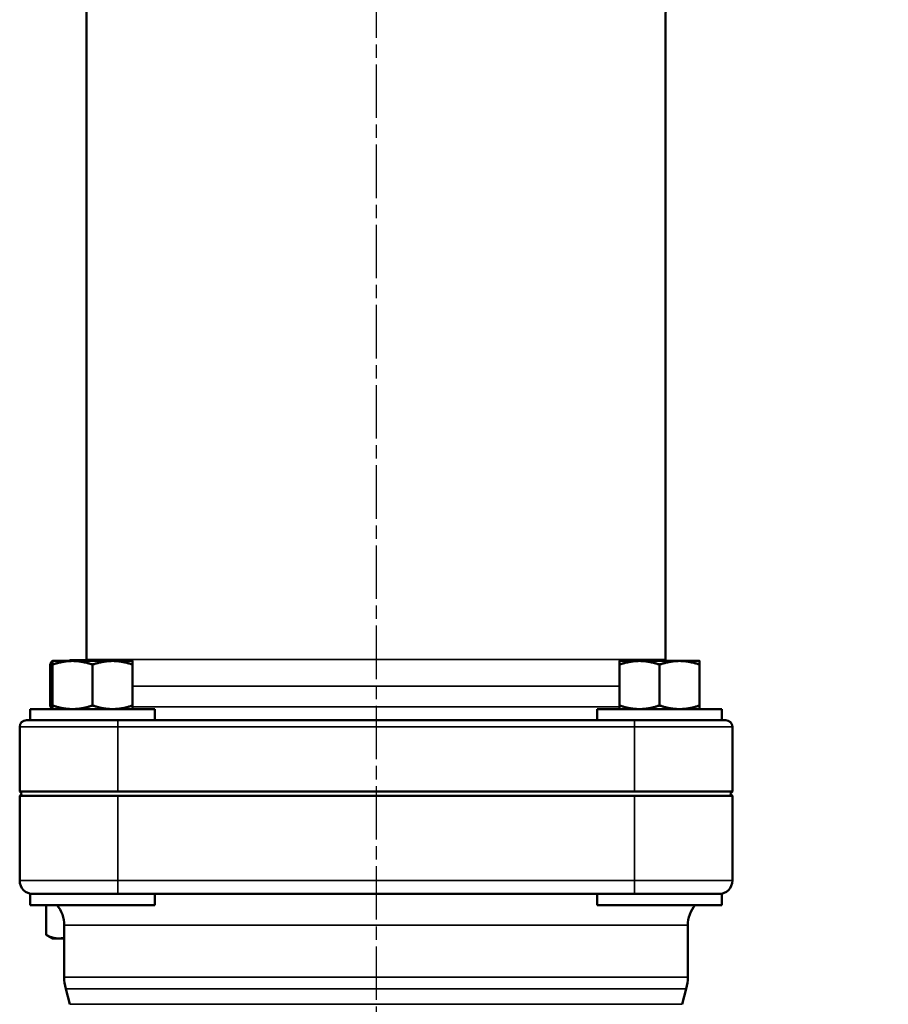
# Model space of a CAD drawing. Units: millimetres. Extents: x 12954 to 18954, y 9966 to 17337.
# Drawn here: x 16330 to 16525, y 11175 to 11396 of the extents above; entities that cross this region are included whole.
import ezdxf

# ---------------------------------------------------------------- set-up
doc = ezdxf.new("R2010")
doc.units = ezdxf.units.MM
doc.linetypes.add('AM_ISO08W050', pattern=[18, 12, -1.5, 3, -1.5])
for name, color, linetype, lineweight in [('AM_7', 4, 'AM_ISO08W050', 25), ('Widoczne (ISO)', 7, 'Continuous', 50), ('Widoczne wąskie (ISO)', 7, 'Continuous', 35)]:
    doc.layers.add(name, color=color, linetype=linetype, lineweight=lineweight)

msp = doc.modelspace()

# ---------------------------------------------------------------- linework, layer by layer
at = {"layer": 'AM_7'}
msp.add_line((16409.9, 11745.56), (16409.9, 10448.57), dxfattribs=at)
at = {"layer": 'Widoczne (ISO)'}
for p, q in [((16344.9, 11251.94), (16344.9, 11590.13)), ((16474.9, 11251.94), (16474.9, 11395.6)), ((16337.26, 11251.63), (16337.21, 11251.6)), ((16341.76, 11251.63), (16337.26, 11251.63)), ((16341.14, 11251.83), (16340.94, 11251.63)), ((16341.14, 11251.83), (16344.9, 11251.83)), ((16350.76, 11251.63), (16341.76, 11251.63)), ((16355.26, 11251.63), (16350.76, 11251.63)), ((16469.04, 11251.63), (16464.54, 11251.63)), ((16478.04, 11251.63), (16469.04, 11251.63)), ((16482.54, 11251.63), (16478.04, 11251.63)), ((16336.73, 11241.64), (16336.73, 11250.83)), ((16337.26, 11241.64), (16337.26, 11250.83)), ((16346.26, 11241.64), (16346.26, 11250.83)), ((16355.26, 11241.64), (16355.26, 11250.83)), ((16464.54, 11241.64), (16464.54, 11250.83)), ((16473.54, 11241.64), (16473.54, 11250.83)), ((16482.54, 11241.64), (16482.54, 11250.83)), ((16332.26, 11240.83), (16360.26, 11240.83)), ((16332.26, 11238.33), (16332.26, 11240.83)), ((16337.26, 11240.83), (16337.21, 11240.87)), ((16360.26, 11238.33), (16360.26, 11240.83)), ((16487.54, 11240.83), (16459.54, 11240.83)), ((16459.54, 11240.83), (16459.54, 11238.33)), ((16487.54, 11240.83), (16487.54, 11238.33)), ((16331.4, 11238.33), (16332.27, 11238.33)), ((16332.27, 11238.33), (16346.02, 11238.33)), ((16346.02, 11238.33), (16351.9, 11238.33)), ((16467.9, 11238.33), (16351.9, 11238.33)), ((16467.9, 11238.33), (16473.79, 11238.33)), ((16487.54, 11238.33), (16473.79, 11238.33)), ((16487.54, 11238.33), (16488.4, 11238.33)), ((16329.9, 11236.83), (16329.9, 11222.33)), ((16489.9, 11222.33), (16489.9, 11236.83)), ((16351.9, 11222.33), (16329.9, 11222.33)), ((16330.4, 11221.83), (16329.9, 11222.33)), ((16330.4, 11221.83), (16329.9, 11221.33)), ((16329.9, 11221.33), (16351.9, 11221.33)), ((16329.9, 11221.33), (16329.9, 11202.33)), ((16351.9, 11222.33), (16409.9, 11222.33)), ((16409.9, 11221.33), (16351.9, 11221.33)), ((16409.9, 11222.33), (16467.9, 11222.33)), ((16467.9, 11221.33), (16409.9, 11221.33)), ((16489.9, 11222.33), (16467.9, 11222.33)), ((16467.9, 11221.33), (16489.9, 11221.33)), ((16489.4, 11221.83), (16489.9, 11222.33)), ((16489.4, 11221.83), (16489.9, 11221.33)), ((16489.9, 11202.33), (16489.9, 11221.33)), ((16350.59, 11199.33), (16332.26, 11199.33)), ((16332.26, 11199.33), (16332.26, 11196.83)), ((16351.9, 11199.33), (16350.59, 11199.33)), ((16351.9, 11199.33), (16409.9, 11199.33)), ((16360.26, 11199.33), (16360.26, 11196.83)), ((16409.9, 11199.33), (16467.9, 11199.33)), ((16459.54, 11199.33), (16459.54, 11196.83)), ((16469.22, 11199.33), (16467.9, 11199.33)), ((16487.54, 11199.33), (16469.22, 11199.33)), ((16487.54, 11199.33), (16487.54, 11196.83)), ((16360.26, 11196.83), (16332.26, 11196.83)), ((16335.88, 11196.83), (16335.88, 11190.14)), ((16487.54, 11196.83), (16459.54, 11196.83)), ((16339.9, 11192.33), (16339.9, 11180.65)), ((16479.9, 11192.33), (16479.9, 11180.65)), ((16337.26, 11189.33), (16336.08, 11190.02)), ((16337.26, 11189.33), (16338.64, 11189.33)), ((16338.64, 11189.33), (16339.9, 11189.33)), ((16341.18, 11174.56), (16340.25, 11178.06)), ((16478.62, 11174.56), (16479.56, 11178.06))]:
    msp.add_line(p, q, dxfattribs=at)
for centre, radius, start, end in [((16574.9, 11395.6), 100, 120, 180), ((16332.9, 11251.94), 12, 358.5307, 0), ((16486.9, 11251.94), 12, 180, 181.4693), ((16331.4, 11236.83), 1.5, 90, 180), ((16488.4, 11236.83), 1.5, 0, 90), ((16332.9, 11202.33), 3, 180, 270), ((16486.9, 11202.33), 3, 270, 0), ((16332.9, 11192.33), 7, 0, 40.0052), ((16486.9, 11192.33), 7, 139.9948, 180), ((16349.9, 11180.65), 10, 180, 195), ((16469.9, 11180.65), 10, 345, 0)]:
    msp.add_arc(centre, radius, start, end, dxfattribs=at)
for points, weights in [([(16336.73, 11250.83), (16336.98, 11251.47), (16337.21, 11251.6)], [1, 1.0300698449, 1.01249383749]), ([(16337.26, 11250.83), (16337.26, 11251.63), (16337.26, 11251.63)], [1, 1.0379548493, 1]), ([(16341.76, 11251.63), (16339.68, 11251.63), (16337.26, 11250.83)], [1, 1.0379548493, 1]), ([(16346.26, 11250.83), (16343.85, 11251.63), (16341.76, 11251.63)], [1, 1.0379548493, 1]), ([(16350.76, 11251.63), (16348.68, 11251.63), (16346.26, 11250.83)], [1, 1.0379548493, 1]), ([(16355.26, 11250.83), (16352.85, 11251.63), (16350.76, 11251.63)], [1, 1.0379548493, 1]), ([(16355.26, 11251.63), (16355.26, 11251.63), (16355.26, 11250.83)], [1, 1.0379548493, 1]), ([(16464.54, 11250.83), (16464.54, 11251.63), (16464.54, 11251.63)], [1, 1.0379548493, 1]), ([(16469.04, 11251.63), (16466.96, 11251.63), (16464.54, 11250.83)], [1, 1.0379548493, 1]), ([(16473.54, 11250.83), (16471.13, 11251.63), (16469.04, 11251.63)], [1, 1.0379548493, 1]), ([(16478.04, 11251.63), (16475.96, 11251.63), (16473.54, 11250.83)], [1, 1.0379548493, 1]), ([(16482.54, 11250.83), (16480.13, 11251.63), (16478.04, 11251.63)], [1, 1.0379548493, 1]), ([(16482.54, 11251.63), (16482.54, 11251.63), (16482.54, 11250.83)], [1, 1.0379548493, 1]), ([(16337.26, 11251.01), (16337, 11250.93), (16336.73, 11250.83)], [1.00787102906, 1.00445947764, 1]), ([(16337.21, 11240.87), (16336.98, 11240.99), (16336.73, 11241.64)], [1.01249383749, 1.0300698449, 1]), ([(16336.73, 11241.64), (16337, 11241.54), (16337.26, 11241.45)], [1, 1.00445947764, 1.00787102906]), ([(16337.26, 11240.83), (16337.26, 11240.83), (16337.26, 11241.64)], [1, 1.0379548493, 1]), ([(16337.26, 11241.64), (16339.68, 11240.83), (16341.76, 11240.83)], [1, 1.0379548493, 1]), ([(16341.76, 11240.83), (16343.85, 11240.83), (16346.26, 11241.64)], [1, 1.0379548493, 1]), ([(16346.26, 11241.64), (16348.68, 11240.83), (16350.76, 11240.83)], [1, 1.0379548493, 1]), ([(16350.76, 11240.83), (16352.85, 11240.83), (16355.26, 11241.64)], [1, 1.0379548493, 1]), ([(16355.26, 11241.64), (16355.26, 11240.83), (16355.26, 11240.83)], [1, 1.0379548493, 1]), ([(16464.54, 11240.83), (16464.54, 11240.83), (16464.54, 11241.64)], [1, 1.0379548493, 1]), ([(16464.54, 11241.64), (16466.96, 11240.83), (16469.04, 11240.83)], [1, 1.0379548493, 1]), ([(16469.04, 11240.83), (16471.13, 11240.83), (16473.54, 11241.64)], [1, 1.0379548493, 1]), ([(16473.54, 11241.64), (16475.96, 11240.83), (16478.04, 11240.83)], [1, 1.0379548493, 1]), ([(16478.04, 11240.83), (16480.13, 11240.83), (16482.54, 11241.64)], [1, 1.0379548493, 1]), ([(16482.54, 11241.64), (16482.54, 11240.83), (16482.54, 11240.83)], [1, 1.0379548493, 1]), ([(16336.08, 11190.02), (16335.98, 11190.07), (16335.88, 11190.14)], [1.00761008378, 1.00530222066, 1.0025750249]), ([(16335.88, 11190.14), (16337.36, 11189.33), (16338.64, 11189.33)], [1.0025750249, 1.03929241217, 1]), ([(16338.64, 11189.33), (16339.26, 11189.33), (16339.9, 11189.51)], [1, 1.01873682421, 1.02018965195])]:
    msp.add_rational_spline(points, weights, degree=2, dxfattribs=at)
at = {"layer": 'Widoczne wąskie (ISO)'}
for p, q in [((16344.9, 11251.94), (16474.9, 11251.94)), ((16464.54, 11245.94), (16355.26, 11245.94)), ((16355.26, 11241.33), (16464.54, 11241.33)), ((16351.9, 11236.83), (16351.9, 11238.33)), ((16467.9, 11238.33), (16467.9, 11236.83)), ((16351.9, 11236.83), (16329.9, 11236.83)), ((16351.9, 11236.83), (16467.9, 11236.83)), ((16351.9, 11222.33), (16351.9, 11236.83)), ((16489.9, 11236.83), (16467.9, 11236.83)), ((16467.9, 11236.83), (16467.9, 11222.33)), ((16351.9, 11202.33), (16351.9, 11221.33)), ((16467.9, 11221.33), (16467.9, 11202.33)), ((16329.9, 11202.33), (16351.9, 11202.33)), ((16467.9, 11202.33), (16351.9, 11202.33)), ((16351.9, 11199.33), (16351.9, 11202.33)), ((16467.9, 11202.33), (16489.9, 11202.33)), ((16467.9, 11199.33), (16467.9, 11202.33)), ((16479.9, 11192.33), (16339.9, 11192.33)), ((16339.9, 11180.65), (16479.9, 11180.65)), ((16479.56, 11178.06), (16340.25, 11178.06)), ((16341.18, 11174.56), (16478.62, 11174.56))]:
    msp.add_line(p, q, dxfattribs=at)

doc.saveas('drawing.dxf')
